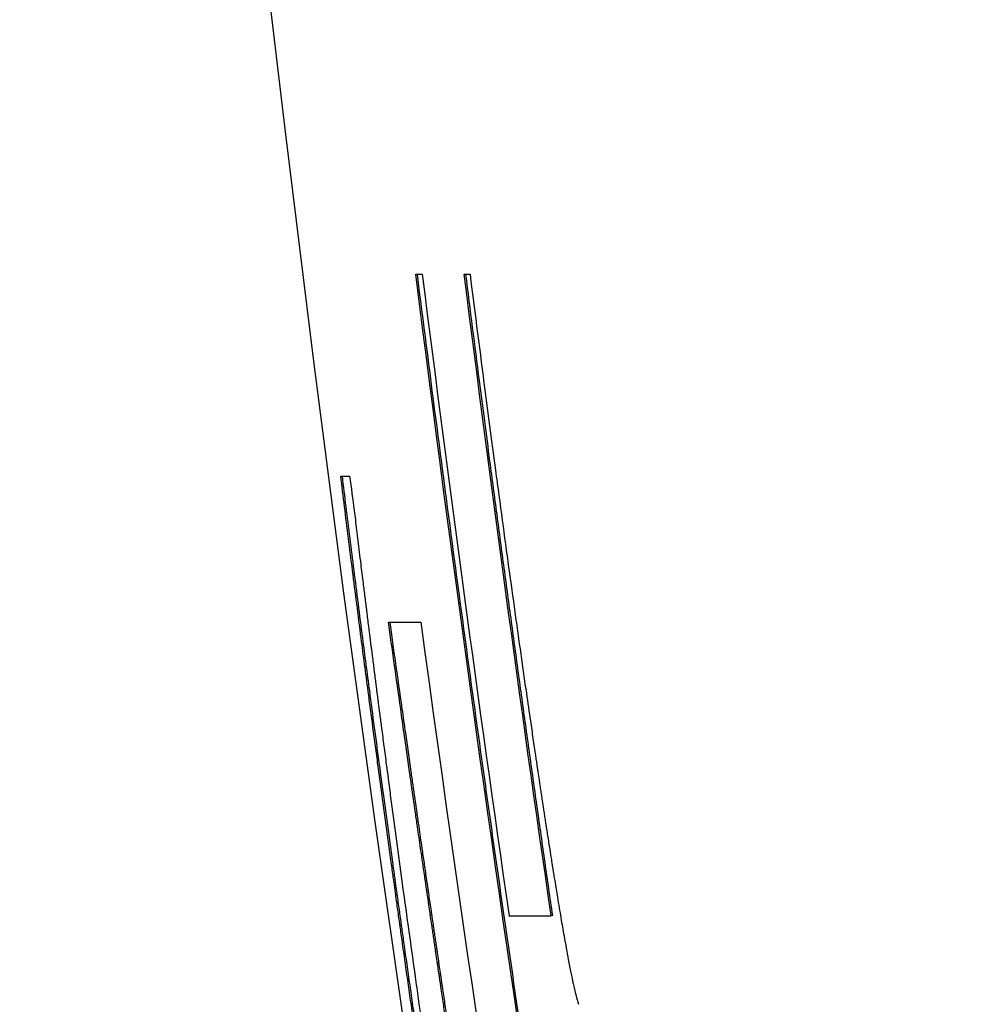
# Paper-space layout 'Layout1' of a CAD drawing. Units: inches. Extents: x -2.9 to 13.5, y -1.1 to 9.2.
# Drawn here: x 2 to 2, y 6.9 to 6.9 of the extents above; entities that cross this region are included whole.
import ezdxf

# ---------------------------------------------------------------- set-up
doc = ezdxf.new("R2010")
doc.units = ezdxf.units.IN
doc.header["$MEASUREMENT"] = 0
doc.layers.add('Geometry', color=7, linetype='Continuous')

psp = doc.layouts.get("Layout1")

# ---------------------------------------------------------------- linework, layer by layer
at = {"layer": 'Geometry'}
for p, q in [((2.013984, 6.93758), (2.014143, 6.93758)), ((2.015187, 6.937581), (2.01533, 6.937581)), ((2.01212, 6.932559), (2.012341, 6.932559)), ((2.013305, 6.928931), (2.014109, 6.928931)), ((2.016298, 6.921645), (2.017345, 6.921646)), ((2.017384, 6.921652), (2.017345, 6.921646))]:
    psp.add_line(p, q, dxfattribs=at)
psp.add_circle((2.914467, 7.05129), 0.910322, dxfattribs=at)
at = {"layer": 'Geometry', "extrusion": (0, 0, -1)}
for centre, radius, start, end in [((-2.914747, 7.051291), 0.907913, 350.07799, 352.805129), ((-2.914746, 7.051291), 0.906718, 351.779565, 352.795652)]:
    psp.add_arc(centre, radius, start, end, dxfattribs=at)
at = {"layer": 'Geometry'}
for centre, radius, start, end in [((2.914747, 7.051291), 0.907754, 187.196122, 188.211049), ((2.914747, 7.051291), 0.910184, 187.49549, 187.549716), ((2.914748, 7.051291), 0.908913, 187.736763, 190.800285)]:
    psp.add_arc(centre, radius, start, end, dxfattribs=at)
for points, knots in [([(2.020453, 6.894857), (2.020246, 6.89604), (2.020042, 6.897223), (2.019839, 6.898406), (2.019637, 6.899589), (2.019437, 6.900773), (2.01924, 6.901957), (2.019141, 6.902549), (2.019043, 6.903141), (2.018946, 6.903733), (2.018751, 6.904917), (2.018558, 6.906102), (2.018367, 6.907287), (2.018272, 6.90788), (2.018178, 6.908472), (2.018084, 6.909065), (2.017895, 6.910251), (2.01771, 6.911437), (2.017526, 6.912623), (2.017435, 6.913216), (2.017344, 6.913809), (2.017253, 6.914403), (2.017072, 6.915589), (2.016894, 6.916776), (2.016717, 6.917964), (2.016629, 6.918557), (2.016542, 6.919151), (2.016455, 6.919745), (2.016281, 6.920932), (2.016109, 6.92212), (2.01594, 6.923309), (2.015855, 6.923903), (2.015771, 6.924497), (2.015688, 6.925092), (2.015438, 6.926875), (2.015193, 6.928658), (2.014953, 6.930443), (2.014634, 6.932821), (2.014324, 6.9352), (2.014023, 6.93758)], [0, 0, 0, 0, 0.0091471, 0.0091471, 0.0091471, 0.0182942, 0.0182942, 0.0182942, 0.0228677, 0.0228677, 0.0228677, 0.0320148, 0.0320148, 0.0320148, 0.0365883, 0.0365883, 0.0365883, 0.0457354, 0.0457354, 0.0457354, 0.050309, 0.050309, 0.050309, 0.059456, 0.059456, 0.059456, 0.0640296, 0.0640296, 0.0640296, 0.0731767, 0.0731767, 0.0731767, 0.0777502, 0.0777502, 0.0777502, 0.0914708, 0.0914708, 0.0914708, 0.1097524, 0.1097524, 0.1097524, 0.1097524]), ([(2.017384, 6.921652), (2.01732, 6.922094), (2.017256, 6.922536), (2.017193, 6.922978), (2.01713, 6.92342), (2.017067, 6.923863), (2.017004, 6.924305), (2.016973, 6.924526), (2.016942, 6.924747), (2.016911, 6.924968), (2.016849, 6.925411), (2.016787, 6.925853), (2.016725, 6.926295), (2.016694, 6.926517), (2.016664, 6.926738), (2.016633, 6.926959), (2.016572, 6.927401), (2.016511, 6.927844), (2.01645, 6.928286), (2.01642, 6.928508), (2.01639, 6.928729), (2.01636, 6.92895), (2.016299, 6.929393), (2.016239, 6.929835), (2.01618, 6.930278), (2.01615, 6.930499), (2.01612, 6.930721), (2.016091, 6.930942), (2.016031, 6.931385), (2.015972, 6.931827), (2.015914, 6.93227), (2.015884, 6.932492), (2.015855, 6.932713), (2.015826, 6.932934), (2.015739, 6.933599), (2.015652, 6.934263), (2.015566, 6.934927), (2.015452, 6.935812), (2.015338, 6.936696), (2.015227, 6.937581)], [0, 0, 0, 0, 0.00340357, 0.00340357, 0.00340357, 0.00680713, 0.00680713, 0.00680713, 0.00850891, 0.00850891, 0.00850891, 0.01191248, 0.01191248, 0.01191248, 0.01361426, 0.01361426, 0.01361426, 0.01701783, 0.01701783, 0.01701783, 0.01871961, 0.01871961, 0.01871961, 0.02212318, 0.02212318, 0.02212318, 0.02382496, 0.02382496, 0.02382496, 0.02722852, 0.02722852, 0.02722852, 0.02893031, 0.02893031, 0.02893031, 0.03403566, 0.03403566, 0.03403566, 0.04083021, 0.04083021, 0.04083021, 0.04083021]), ([(2.01533, 6.937581), (2.015457, 6.936576), (2.01558, 6.935615), (2.0157, 6.934699), (2.01579, 6.934012), (2.015877, 6.933349), (2.015962, 6.932712), (2.015991, 6.9325), (2.016019, 6.93229), (2.016047, 6.932083), (2.016102, 6.931669), (2.016157, 6.931267), (2.016211, 6.930875), (2.016237, 6.930679), (2.016264, 6.930486), (2.01629, 6.930296), (2.016343, 6.929915), (2.016394, 6.929546), (2.016444, 6.929187), (2.016469, 6.929008), (2.016494, 6.928832), (2.016518, 6.928658), (2.016567, 6.928311), (2.016615, 6.927974), (2.016661, 6.927649), (2.016684, 6.927486), (2.016707, 6.927326), (2.01673, 6.927169), (2.016764, 6.926934), (2.016797, 6.926704), (2.01683, 6.926481), (2.01684, 6.926407), (2.016851, 6.926333), (2.016862, 6.92626), (2.016883, 6.926114), (2.016904, 6.92597), (2.016925, 6.92583), (2.016935, 6.92576), (2.016946, 6.92569), (2.016956, 6.925621), (2.016971, 6.925518), (2.016986, 6.925416), (2.017001, 6.925316), (2.017006, 6.925282), (2.017011, 6.925249), (2.017016, 6.925216), (2.017026, 6.92515), (2.017035, 6.925085), (2.017045, 6.92502), (2.01705, 6.924987), (2.017055, 6.924955), (2.01706, 6.924923), (2.017067, 6.924875), (2.017074, 6.924827), (2.017081, 6.92478), (2.017088, 6.924733), (2.017095, 6.924686), (2.017102, 6.92464), (2.017109, 6.924593), (2.017116, 6.924547), (2.017123, 6.924501), (2.01713, 6.924456), (2.017137, 6.92441), (2.017144, 6.924365), (2.017151, 6.92432), (2.017157, 6.924276), (2.017164, 6.924232), (2.017171, 6.924187), (2.017178, 6.924143), (2.017184, 6.9241), (2.017191, 6.924056), (2.017198, 6.924013), (2.017204, 6.92397), (2.017211, 6.923927), (2.017217, 6.923884), (2.017224, 6.923842), (2.017233, 6.923785), (2.017241, 6.923729), (2.01725, 6.923674), (2.017254, 6.923646), (2.017258, 6.923618), (2.017263, 6.923591), (2.017271, 6.923536), (2.01728, 6.923481), (2.017288, 6.923428), (2.017292, 6.923401), (2.017297, 6.923374), (2.017301, 6.923347), (2.017313, 6.923267), (2.017326, 6.923188), (2.017338, 6.923111), (2.017346, 6.923059), (2.017354, 6.923008), (2.017362, 6.922957), (2.017379, 6.922856), (2.017394, 6.922757), (2.01741, 6.92266), (2.017418, 6.922611), (2.017426, 6.922563), (2.017433, 6.922516), (2.017456, 6.922373), (2.017479, 6.922236), (2.017501, 6.922103), (2.017516, 6.922015), (2.01753, 6.921928), (2.017544, 6.921844), (2.017573, 6.921676), (2.0176, 6.921516), (2.017626, 6.921364), (2.017639, 6.921289), (2.017652, 6.921215), (2.017665, 6.921144), (2.017703, 6.92093), (2.017739, 6.920735), (2.017772, 6.920559), (2.017794, 6.920442), (2.017815, 6.920334), (2.017835, 6.920234), (2.017876, 6.920034), (2.017912, 6.919868), (2.017944, 6.919737), (2.017976, 6.919605), (2.018003, 6.919508), (2.018027, 6.919445)], [0, 0, 0, 0, 0.166667, 0.166667, 0.166667, 0.291667, 0.291667, 0.291667, 0.333333, 0.333333, 0.333333, 0.416667, 0.416667, 0.416667, 0.458333, 0.458333, 0.458333, 0.541667, 0.541667, 0.541667, 0.583333, 0.583333, 0.583333, 0.666667, 0.666667, 0.666667, 0.708333, 0.708333, 0.708333, 0.770833, 0.770833, 0.770833, 0.791667, 0.791667, 0.791667, 0.833333, 0.833333, 0.833333, 0.854167, 0.854167, 0.854167, 0.885417, 0.885417, 0.885417, 0.895833, 0.895833, 0.895833, 0.916667, 0.916667, 0.916667, 0.927083, 0.927083, 0.927083, 0.942708, 0.942708, 0.942708, 0.958333, 0.958333, 0.958333, 0.973958, 0.973958, 0.973958, 0.989583, 0.989583, 0.989583, 1.005208, 1.005208, 1.005208, 1.020833, 1.020833, 1.020833, 1.036458, 1.036458, 1.036458, 1.052083, 1.052083, 1.052083, 1.072917, 1.072917, 1.072917, 1.083333, 1.083333, 1.083333, 1.104167, 1.104167, 1.104167, 1.114583, 1.114583, 1.114583, 1.145833, 1.145833, 1.145833, 1.166667, 1.166667, 1.166667, 1.208333, 1.208333, 1.208333, 1.229167, 1.229167, 1.229167, 1.291667, 1.291667, 1.291667, 1.333333, 1.333333, 1.333333, 1.416667, 1.416667, 1.416667, 1.458333, 1.458333, 1.458333, 1.583333, 1.583333, 1.583333, 1.666667, 1.666667, 1.666667, 1.833333, 1.833333, 1.833333, 2, 2, 2, 2]), ([(2.015347, 6.909611), (2.015238, 6.910305), (2.01513, 6.910997), (2.015023, 6.911688), (2.014917, 6.912379), (2.014811, 6.913068), (2.014707, 6.913757), (2.014655, 6.914101), (2.014603, 6.914445), (2.014551, 6.914789), (2.014474, 6.915304), (2.014397, 6.915819), (2.014321, 6.916334), (2.014296, 6.916505), (2.014271, 6.916676), (2.014246, 6.916848), (2.014195, 6.91719), (2.014145, 6.917532), (2.014096, 6.917874), (2.014071, 6.918045), (2.014046, 6.918216), (2.014021, 6.918387), (2.013984, 6.918643), (2.013947, 6.918899), (2.01391, 6.919155), (2.013898, 6.91924), (2.013886, 6.919325), (2.013874, 6.919411), (2.013849, 6.919581), (2.013825, 6.919752), (2.013801, 6.919922), (2.013789, 6.920007), (2.013777, 6.920092), (2.013764, 6.920177), (2.01374, 6.920348), (2.013716, 6.920518), (2.013692, 6.920688), (2.01368, 6.920773), (2.013668, 6.920858), (2.013656, 6.920943), (2.013638, 6.921071), (2.01362, 6.921198), (2.013602, 6.921326), (2.013596, 6.921368), (2.01359, 6.921411), (2.013584, 6.921453), (2.013575, 6.921517), (2.013567, 6.92158), (2.013558, 6.921644), (2.013549, 6.921708), (2.01354, 6.921772), (2.013531, 6.921835), (2.013522, 6.921899), (2.013513, 6.921963), (2.013504, 6.922026), (2.013495, 6.92209), (2.013487, 6.922153), (2.013478, 6.922216), (2.013466, 6.922301), (2.013454, 6.922385), (2.013443, 6.922469), (2.013437, 6.922511), (2.013431, 6.922553), (2.013425, 6.922595), (2.013408, 6.92272), (2.013391, 6.922845), (2.013373, 6.92297), (2.013362, 6.923053), (2.013351, 6.923135), (2.013339, 6.923218), (2.013316, 6.923383), (2.013294, 6.923547), (2.013272, 6.92371), (2.01326, 6.923792), (2.013249, 6.923873), (2.013238, 6.923954), (2.013216, 6.924117), (2.013194, 6.924278), (2.013172, 6.924438), (2.013161, 6.924518), (2.01315, 6.924598), (2.01314, 6.924678), (2.013107, 6.924917), (2.013075, 6.925154), (2.013044, 6.925389), (2.013023, 6.925546), (2.013002, 6.925701), (2.012981, 6.925856), (2.01294, 6.926165), (2.012899, 6.926471), (2.012859, 6.926773), (2.012839, 6.926924), (2.012819, 6.927074), (2.0128, 6.927223), (2.012741, 6.92767), (2.012683, 6.928109), (2.012628, 6.928539), (2.01259, 6.928826), (2.012554, 6.929109), (2.012518, 6.929388), (2.012446, 6.929947), (2.012377, 6.93049), (2.012311, 6.931019), (2.012245, 6.931547), (2.012181, 6.932061), (2.01212, 6.932559)], [0, 0, 0, 0, 0.166667, 0.166667, 0.166667, 0.333333, 0.333333, 0.333333, 0.416667, 0.416667, 0.416667, 0.541667, 0.541667, 0.541667, 0.583333, 0.583333, 0.583333, 0.666667, 0.666667, 0.666667, 0.708333, 0.708333, 0.708333, 0.770833, 0.770833, 0.770833, 0.791667, 0.791667, 0.791667, 0.833333, 0.833333, 0.833333, 0.854167, 0.854167, 0.854167, 0.895833, 0.895833, 0.895833, 0.916667, 0.916667, 0.916667, 0.947917, 0.947917, 0.947917, 0.958333, 0.958333, 0.958333, 0.973958, 0.973958, 0.973958, 0.989583, 0.989583, 0.989583, 1.005208, 1.005208, 1.005208, 1.020833, 1.020833, 1.020833, 1.041667, 1.041667, 1.041667, 1.052083, 1.052083, 1.052083, 1.083333, 1.083333, 1.083333, 1.104167, 1.104167, 1.104167, 1.145833, 1.145833, 1.145833, 1.166667, 1.166667, 1.166667, 1.208333, 1.208333, 1.208333, 1.229167, 1.229167, 1.229167, 1.291667, 1.291667, 1.291667, 1.333333, 1.333333, 1.333333, 1.416667, 1.416667, 1.416667, 1.458333, 1.458333, 1.458333, 1.583333, 1.583333, 1.583333, 1.666667, 1.666667, 1.666667, 1.833333, 1.833333, 1.833333, 2, 2, 2, 2]), ([(2.015386, 6.909617), (2.015277, 6.910311), (2.015169, 6.911003), (2.015062, 6.911694), (2.014956, 6.912385), (2.01485, 6.913074), (2.014746, 6.913763), (2.014694, 6.914107), (2.014642, 6.914451), (2.01459, 6.914795), (2.014513, 6.91531), (2.014436, 6.915825), (2.01436, 6.916339), (2.014335, 6.916511), (2.01431, 6.916682), (2.014285, 6.916853), (2.014234, 6.917196), (2.014184, 6.917538), (2.014134, 6.91788), (2.01411, 6.918051), (2.014085, 6.918222), (2.01406, 6.918393), (2.014023, 6.918649), (2.013986, 6.918905), (2.013949, 6.919161), (2.013937, 6.919246), (2.013925, 6.919331), (2.013913, 6.919416), (2.013888, 6.919587), (2.013864, 6.919757), (2.01384, 6.919928), (2.013828, 6.920013), (2.013815, 6.920098), (2.013803, 6.920183), (2.013779, 6.920353), (2.013755, 6.920524), (2.013731, 6.920694), (2.013719, 6.920779), (2.013707, 6.920864), (2.013695, 6.920949), (2.013677, 6.921076), (2.013659, 6.921204), (2.013641, 6.921331), (2.013635, 6.921374), (2.013629, 6.921416), (2.013623, 6.921459), (2.013614, 6.921522), (2.013605, 6.921586), (2.013597, 6.92165), (2.013588, 6.921713), (2.013579, 6.921777), (2.01357, 6.921841), (2.013561, 6.921904), (2.013552, 6.921968), (2.013543, 6.922032), (2.013534, 6.922095), (2.013526, 6.922159), (2.013517, 6.922222), (2.013505, 6.922306), (2.013493, 6.922391), (2.013482, 6.922475), (2.013476, 6.922516), (2.01347, 6.922558), (2.013464, 6.9226), (2.013447, 6.922726), (2.01343, 6.922851), (2.013412, 6.922975), (2.013401, 6.923058), (2.013389, 6.923141), (2.013378, 6.923224), (2.013355, 6.923389), (2.013333, 6.923553), (2.013311, 6.923716), (2.013299, 6.923797), (2.013288, 6.923879), (2.013277, 6.92396), (2.013255, 6.924122), (2.013233, 6.924283), (2.013211, 6.924444), (2.0132, 6.924524), (2.013189, 6.924604), (2.013179, 6.924684), (2.013146, 6.924923), (2.013114, 6.92516), (2.013083, 6.925395), (2.013062, 6.925551), (2.013041, 6.925707), (2.01302, 6.925861), (2.012979, 6.926171), (2.012938, 6.926477), (2.012898, 6.926778), (2.012878, 6.926929), (2.012858, 6.927079), (2.012839, 6.927228), (2.01278, 6.927676), (2.012722, 6.928114), (2.012667, 6.928544), (2.012629, 6.928831), (2.012593, 6.929114), (2.012557, 6.929394), (2.012485, 6.929952), (2.012416, 6.930496), (2.01235, 6.931024), (2.012284, 6.931551), (2.01222, 6.932062), (2.012159, 6.932559)], [0, 0, 0, 0, 0.166667, 0.166667, 0.166667, 0.333333, 0.333333, 0.333333, 0.416667, 0.416667, 0.416667, 0.541667, 0.541667, 0.541667, 0.583333, 0.583333, 0.583333, 0.666667, 0.666667, 0.666667, 0.708333, 0.708333, 0.708333, 0.770833, 0.770833, 0.770833, 0.791667, 0.791667, 0.791667, 0.833333, 0.833333, 0.833333, 0.854167, 0.854167, 0.854167, 0.895833, 0.895833, 0.895833, 0.916667, 0.916667, 0.916667, 0.947917, 0.947917, 0.947917, 0.958333, 0.958333, 0.958333, 0.973958, 0.973958, 0.973958, 0.989583, 0.989583, 0.989583, 1.005208, 1.005208, 1.005208, 1.020833, 1.020833, 1.020833, 1.041667, 1.041667, 1.041667, 1.052083, 1.052083, 1.052083, 1.083333, 1.083333, 1.083333, 1.104167, 1.104167, 1.104167, 1.145833, 1.145833, 1.145833, 1.166667, 1.166667, 1.166667, 1.208333, 1.208333, 1.208333, 1.229167, 1.229167, 1.229167, 1.291667, 1.291667, 1.291667, 1.333333, 1.333333, 1.333333, 1.416667, 1.416667, 1.416667, 1.458333, 1.458333, 1.458333, 1.583333, 1.583333, 1.583333, 1.666667, 1.666667, 1.666667, 1.833333, 1.833333, 1.833333, 1.999431, 1.999431, 1.999431, 1.999431]), ([(2.012454, 6.931705), (2.012472, 6.931555), (2.012491, 6.931394), (2.012512, 6.931222), (2.012533, 6.93105), (2.012555, 6.930867), (2.012579, 6.930673), (2.012591, 6.930576), (2.012603, 6.930477), (2.012615, 6.930374), (2.012634, 6.930221), (2.012654, 6.930061), (2.012675, 6.929896), (2.012682, 6.929841), (2.012688, 6.929785), (2.012696, 6.929728), (2.01271, 6.929615), (2.012724, 6.929499), (2.012739, 6.929381), (2.012746, 6.929321), (2.012754, 6.929261), (2.012762, 6.929201), (2.012777, 6.929079), (2.012792, 6.928955), (2.012808, 6.928829), (2.012816, 6.928765), (2.012824, 6.928701), (2.012833, 6.928637), (2.012845, 6.92854), (2.012857, 6.928441), (2.01287, 6.928341), (2.012874, 6.928308), (2.012879, 6.928274), (2.012883, 6.92824), (2.012889, 6.92819), (2.012896, 6.928139), (2.012902, 6.928087), (2.012905, 6.92807), (2.012907, 6.928053), (2.012909, 6.928036), (2.012912, 6.92801), (2.012916, 6.927984), (2.012919, 6.927958), (2.012922, 6.927932), (2.012926, 6.927906), (2.012929, 6.92788), (2.012932, 6.927854), (2.012936, 6.927828), (2.012939, 6.927801), (2.012942, 6.927775), (2.012946, 6.927749), (2.012949, 6.927722), (2.012954, 6.927687), (2.012958, 6.927652), (2.012963, 6.927616), (2.012965, 6.927599), (2.012967, 6.927581), (2.012969, 6.927563), (2.012976, 6.92751), (2.012983, 6.927457), (2.01299, 6.927403), (2.012995, 6.927367), (2.012999, 6.927332), (2.013004, 6.927296), (2.013013, 6.927224), (2.013022, 6.927152), (2.013032, 6.92708), (2.013036, 6.927044), (2.013041, 6.927008), (2.013046, 6.926971), (2.013055, 6.926899), (2.013065, 6.926826), (2.013074, 6.926753), (2.013079, 6.926716), (2.013084, 6.926679), (2.013088, 6.926642), (2.013103, 6.926532), (2.013117, 6.926421), (2.013132, 6.92631), (2.013141, 6.926235), (2.013151, 6.92616), (2.013161, 6.926085), (2.013181, 6.925935), (2.0132, 6.925784), (2.01322, 6.925631), (2.013231, 6.925555), (2.013241, 6.925478), (2.013251, 6.925402), (2.013281, 6.925171), (2.013312, 6.924937), (2.013343, 6.924701), (2.013364, 6.924544), (2.013386, 6.924385), (2.013407, 6.924225), (2.01345, 6.923905), (2.013493, 6.92358), (2.013538, 6.923251), (2.013582, 6.922921), (2.013628, 6.922586), (2.013674, 6.922247)], [0, 0, 0, 0, 0.166667, 0.166667, 0.166667, 0.333333, 0.333333, 0.333333, 0.416667, 0.416667, 0.416667, 0.541667, 0.541667, 0.541667, 0.583333, 0.583333, 0.583333, 0.666667, 0.666667, 0.666667, 0.708333, 0.708333, 0.708333, 0.791667, 0.791667, 0.791667, 0.833333, 0.833333, 0.833333, 0.895833, 0.895833, 0.895833, 0.916667, 0.916667, 0.916667, 0.947917, 0.947917, 0.947917, 0.958333, 0.958333, 0.958333, 0.973958, 0.973958, 0.973958, 0.989583, 0.989583, 0.989583, 1.005208, 1.005208, 1.005208, 1.020833, 1.020833, 1.020833, 1.041667, 1.041667, 1.041667, 1.052083, 1.052083, 1.052083, 1.083333, 1.083333, 1.083333, 1.104167, 1.104167, 1.104167, 1.145833, 1.145833, 1.145833, 1.166667, 1.166667, 1.166667, 1.208333, 1.208333, 1.208333, 1.229167, 1.229167, 1.229167, 1.291667, 1.291667, 1.291667, 1.333333, 1.333333, 1.333333, 1.416667, 1.416667, 1.416667, 1.458333, 1.458333, 1.458333, 1.583333, 1.583333, 1.583333, 1.666667, 1.666667, 1.666667, 1.833333, 1.833333, 1.833333, 2, 2, 2, 2]), ([(2.015866, 6.911598), (2.015783, 6.912134), (2.0157, 6.91267), (2.015617, 6.913205), (2.015535, 6.91374), (2.015453, 6.914276), (2.015371, 6.914811), (2.01533, 6.915078), (2.015289, 6.915345), (2.015249, 6.915613), (2.015188, 6.916014), (2.015127, 6.916415), (2.015067, 6.916815), (2.015046, 6.916949), (2.015026, 6.917082), (2.015006, 6.917216), (2.014966, 6.917483), (2.014926, 6.91775), (2.014886, 6.918017), (2.014866, 6.91815), (2.014846, 6.918284), (2.014826, 6.918417), (2.014796, 6.918618), (2.014766, 6.918818), (2.014736, 6.919018), (2.014726, 6.919084), (2.014716, 6.919151), (2.014706, 6.919218), (2.014686, 6.919351), (2.014667, 6.919485), (2.014647, 6.919618), (2.014637, 6.919685), (2.014627, 6.919751), (2.014617, 6.919818), (2.014602, 6.919918), (2.014587, 6.920018), (2.014573, 6.920118), (2.014568, 6.920151), (2.014563, 6.920185), (2.014558, 6.920218), (2.014548, 6.920284), (2.014538, 6.920351), (2.014528, 6.920418), (2.014523, 6.920451), (2.014518, 6.920484), (2.014513, 6.920518), (2.014504, 6.920584), (2.014494, 6.920651), (2.014484, 6.920718), (2.014479, 6.920751), (2.014474, 6.920784), (2.014469, 6.920818), (2.014462, 6.920868), (2.014454, 6.920917), (2.014447, 6.920967), (2.01444, 6.921017), (2.014432, 6.921067), (2.014425, 6.921117), (2.014418, 6.921167), (2.01441, 6.921217), (2.014403, 6.921267), (2.014396, 6.921317), (2.014388, 6.921367), (2.014381, 6.921416), (2.014371, 6.921482), (2.014362, 6.921548), (2.014352, 6.921614), (2.014347, 6.921646), (2.014342, 6.921679), (2.014338, 6.921712), (2.014328, 6.921777), (2.014318, 6.921842), (2.014309, 6.921907), (2.014304, 6.921939), (2.0143, 6.921971), (2.014295, 6.922003), (2.014285, 6.922068), (2.014276, 6.922132), (2.014267, 6.922196), (2.014262, 6.922228), (2.014257, 6.92226), (2.014253, 6.922292), (2.014239, 6.922387), (2.014225, 6.922482), (2.014211, 6.922576), (2.014202, 6.922639), (2.014193, 6.922701), (2.014184, 6.922764), (2.014166, 6.922888), (2.014148, 6.923012), (2.01413, 6.923134), (2.014121, 6.923195), (2.014112, 6.923256), (2.014103, 6.923317), (2.014077, 6.923499), (2.014051, 6.923678), (2.014026, 6.923855), (2.014008, 6.923973), (2.013992, 6.92409), (2.013975, 6.924206), (2.013942, 6.924438), (2.013909, 6.924665), (2.013877, 6.924888), (2.013861, 6.924999), (2.013845, 6.92511), (2.013829, 6.925219), (2.013782, 6.925547), (2.013737, 6.925865), (2.013693, 6.926173), (2.013664, 6.926379), (2.013636, 6.92658), (2.013608, 6.926777), (2.013552, 6.927171), (2.013499, 6.927547), (2.013448, 6.927906), (2.013398, 6.928265), (2.01335, 6.928606), (2.013305, 6.928931)], [0, 0, 0, 0, 0.166667, 0.166667, 0.166667, 0.333333, 0.333333, 0.333333, 0.416667, 0.416667, 0.416667, 0.541667, 0.541667, 0.541667, 0.583333, 0.583333, 0.583333, 0.666667, 0.666667, 0.666667, 0.708333, 0.708333, 0.708333, 0.770833, 0.770833, 0.770833, 0.791667, 0.791667, 0.791667, 0.833333, 0.833333, 0.833333, 0.854167, 0.854167, 0.854167, 0.885417, 0.885417, 0.885417, 0.895833, 0.895833, 0.895833, 0.916667, 0.916667, 0.916667, 0.927083, 0.927083, 0.927083, 0.947917, 0.947917, 0.947917, 0.958333, 0.958333, 0.958333, 0.973958, 0.973958, 0.973958, 0.989583, 0.989583, 0.989583, 1.005208, 1.005208, 1.005208, 1.020833, 1.020833, 1.020833, 1.041667, 1.041667, 1.041667, 1.052083, 1.052083, 1.052083, 1.072917, 1.072917, 1.072917, 1.083333, 1.083333, 1.083333, 1.104167, 1.104167, 1.104167, 1.114583, 1.114583, 1.114583, 1.145833, 1.145833, 1.145833, 1.166667, 1.166667, 1.166667, 1.208333, 1.208333, 1.208333, 1.229167, 1.229167, 1.229167, 1.291667, 1.291667, 1.291667, 1.333333, 1.333333, 1.333333, 1.416667, 1.416667, 1.416667, 1.458333, 1.458333, 1.458333, 1.583333, 1.583333, 1.583333, 1.666667, 1.666667, 1.666667, 1.833333, 1.833333, 1.833333, 2, 2, 2, 2]), ([(2.015905, 6.911604), (2.015821, 6.91214), (2.015739, 6.912676), (2.015656, 6.913211), (2.015574, 6.913746), (2.015492, 6.914282), (2.01541, 6.914816), (2.015369, 6.915084), (2.015328, 6.915351), (2.015288, 6.915619), (2.015227, 6.91602), (2.015166, 6.91642), (2.015106, 6.916821), (2.015085, 6.916955), (2.015065, 6.917088), (2.015045, 6.917222), (2.015005, 6.917489), (2.014965, 6.917756), (2.014925, 6.918023), (2.014905, 6.918156), (2.014885, 6.91829), (2.014865, 6.918423), (2.014835, 6.918623), (2.014805, 6.918823), (2.014775, 6.919023), (2.014765, 6.91909), (2.014755, 6.919157), (2.014745, 6.919224), (2.014725, 6.919357), (2.014706, 6.91949), (2.014686, 6.919624), (2.014676, 6.91969), (2.014666, 6.919757), (2.014656, 6.919824), (2.014641, 6.919924), (2.014626, 6.920024), (2.014612, 6.920124), (2.014607, 6.920157), (2.014602, 6.92019), (2.014597, 6.920224), (2.014587, 6.92029), (2.014577, 6.920357), (2.014567, 6.920423), (2.014562, 6.920457), (2.014557, 6.92049), (2.014552, 6.920523), (2.014543, 6.92059), (2.014533, 6.920657), (2.014523, 6.920723), (2.014518, 6.920757), (2.014513, 6.92079), (2.014508, 6.920823), (2.014501, 6.920873), (2.014493, 6.920923), (2.014486, 6.920973), (2.014479, 6.921023), (2.014471, 6.921073), (2.014464, 6.921123), (2.014457, 6.921173), (2.014449, 6.921223), (2.014442, 6.921273), (2.014435, 6.921323), (2.014427, 6.921372), (2.01442, 6.921422), (2.01441, 6.921488), (2.014401, 6.921554), (2.014391, 6.921619), (2.014386, 6.921652), (2.014381, 6.921685), (2.014377, 6.921717), (2.014367, 6.921783), (2.014357, 6.921848), (2.014348, 6.921912), (2.014343, 6.921945), (2.014338, 6.921977), (2.014334, 6.922009), (2.014324, 6.922074), (2.014315, 6.922138), (2.014306, 6.922202), (2.014301, 6.922234), (2.014296, 6.922265), (2.014292, 6.922297), (2.014278, 6.922393), (2.014264, 6.922487), (2.01425, 6.922582), (2.014241, 6.922644), (2.014232, 6.922707), (2.014223, 6.922769), (2.014205, 6.922894), (2.014187, 6.923017), (2.014169, 6.92314), (2.01416, 6.923201), (2.014151, 6.923262), (2.014142, 6.923322), (2.014116, 6.923504), (2.01409, 6.923684), (2.014064, 6.923861), (2.014047, 6.923979), (2.014031, 6.924096), (2.014014, 6.924211), (2.01398, 6.924443), (2.013948, 6.92467), (2.013916, 6.924893), (2.0139, 6.925005), (2.013884, 6.925115), (2.013868, 6.925224), (2.013821, 6.925552), (2.013776, 6.925871), (2.013732, 6.926179), (2.013703, 6.926384), (2.013675, 6.926586), (2.013647, 6.926783), (2.013591, 6.927176), (2.013538, 6.927553), (2.013487, 6.927911), (2.013437, 6.928268), (2.01339, 6.928608), (2.013345, 6.928931)], [0, 0, 0, 0, 0.166667, 0.166667, 0.166667, 0.333333, 0.333333, 0.333333, 0.416667, 0.416667, 0.416667, 0.541667, 0.541667, 0.541667, 0.583333, 0.583333, 0.583333, 0.666667, 0.666667, 0.666667, 0.708333, 0.708333, 0.708333, 0.770833, 0.770833, 0.770833, 0.791667, 0.791667, 0.791667, 0.833333, 0.833333, 0.833333, 0.854167, 0.854167, 0.854167, 0.885417, 0.885417, 0.885417, 0.895833, 0.895833, 0.895833, 0.916667, 0.916667, 0.916667, 0.927083, 0.927083, 0.927083, 0.947917, 0.947917, 0.947917, 0.958333, 0.958333, 0.958333, 0.973958, 0.973958, 0.973958, 0.989583, 0.989583, 0.989583, 1.005208, 1.005208, 1.005208, 1.020833, 1.020833, 1.020833, 1.041667, 1.041667, 1.041667, 1.052083, 1.052083, 1.052083, 1.072917, 1.072917, 1.072917, 1.083333, 1.083333, 1.083333, 1.104167, 1.104167, 1.104167, 1.114583, 1.114583, 1.114583, 1.145833, 1.145833, 1.145833, 1.166667, 1.166667, 1.166667, 1.208333, 1.208333, 1.208333, 1.229167, 1.229167, 1.229167, 1.291667, 1.291667, 1.291667, 1.333333, 1.333333, 1.333333, 1.416667, 1.416667, 1.416667, 1.458333, 1.458333, 1.458333, 1.583333, 1.583333, 1.583333, 1.666667, 1.666667, 1.666667, 1.833333, 1.833333, 1.833333, 1.999098, 1.999098, 1.999098, 1.999098]), ([(2.013674, 6.922247), (2.013727, 6.92186), (2.01378, 6.921479), (2.013832, 6.921103), (2.013884, 6.920728), (2.013935, 6.920358), (2.013987, 6.919993), (2.014012, 6.919811), (2.014038, 6.91963), (2.014063, 6.919451), (2.014101, 6.919182), (2.014138, 6.918916), (2.014176, 6.918653), (2.014188, 6.918566), (2.014201, 6.918478), (2.014213, 6.918391), (2.014238, 6.918218), (2.014262, 6.918045), (2.014287, 6.917874), (2.014299, 6.917789), (2.014311, 6.917704), (2.014323, 6.917619), (2.014342, 6.917492), (2.01436, 6.917365), (2.014378, 6.91724), (2.014384, 6.917198), (2.01439, 6.917156), (2.014396, 6.917115), (2.014408, 6.917031), (2.01442, 6.916948), (2.014432, 6.916865), (2.014438, 6.916824), (2.014444, 6.916783), (2.01445, 6.916742), (2.014459, 6.91668), (2.014468, 6.916618), (2.014477, 6.916557), (2.01448, 6.916537), (2.014483, 6.916516), (2.014486, 6.916496), (2.014492, 6.916455), (2.014497, 6.916414), (2.014503, 6.916374), (2.014506, 6.916353), (2.014509, 6.916333), (2.014512, 6.916313), (2.014517, 6.916282), (2.014521, 6.916252), (2.014526, 6.916222), (2.01453, 6.916191), (2.014534, 6.916161), (2.014539, 6.916131), (2.014543, 6.916101), (2.014548, 6.916071), (2.014552, 6.91604), (2.014556, 6.91601), (2.014561, 6.91598), (2.014565, 6.91595), (2.01457, 6.91592), (2.014574, 6.91589), (2.014578, 6.91586), (2.014583, 6.91583), (2.014587, 6.9158), (2.014591, 6.91577), (2.014596, 6.91574), (2.0146, 6.91571), (2.014605, 6.91568), (2.014609, 6.915649), (2.014614, 6.915619), (2.014618, 6.915589), (2.014624, 6.915548), (2.01463, 6.915508), (2.014636, 6.915467), (2.014639, 6.915447), (2.014642, 6.915426), (2.014645, 6.915406), (2.014651, 6.915365), (2.014657, 6.915324), (2.014663, 6.915283), (2.014666, 6.915263), (2.014669, 6.915242), (2.014672, 6.915222), (2.014681, 6.91516), (2.01469, 6.915098), (2.0147, 6.915036), (2.014706, 6.914995), (2.014712, 6.914953), (2.014718, 6.914911), (2.01473, 6.914828), (2.014743, 6.914744), (2.014755, 6.91466), (2.014762, 6.914618), (2.014768, 6.914576), (2.014774, 6.914534), (2.014793, 6.914407), (2.014812, 6.914279), (2.014831, 6.91415), (2.014844, 6.914064), (2.014857, 6.913978), (2.01487, 6.913891), (2.014896, 6.913718), (2.014923, 6.913543), (2.014949, 6.913366), (2.014963, 6.913277), (2.014976, 6.913188), (2.01499, 6.913099), (2.01503, 6.912831), (2.015072, 6.912559), (2.015114, 6.912284), (2.015142, 6.9121), (2.01517, 6.911914), (2.015199, 6.911727), (2.015257, 6.911353), (2.015316, 6.910972), (2.015376, 6.910584), (2.015437, 6.910195), (2.015499, 6.9098), (2.015562, 6.909399)], [0, 0, 0, 0, 0.166667, 0.166667, 0.166667, 0.333333, 0.333333, 0.333333, 0.416667, 0.416667, 0.416667, 0.541667, 0.541667, 0.541667, 0.583333, 0.583333, 0.583333, 0.666667, 0.666667, 0.666667, 0.708333, 0.708333, 0.708333, 0.770833, 0.770833, 0.770833, 0.791667, 0.791667, 0.791667, 0.833333, 0.833333, 0.833333, 0.854167, 0.854167, 0.854167, 0.885417, 0.885417, 0.885417, 0.895833, 0.895833, 0.895833, 0.916667, 0.916667, 0.916667, 0.927083, 0.927083, 0.927083, 0.942708, 0.942708, 0.942708, 0.958333, 0.958333, 0.958333, 0.973958, 0.973958, 0.973958, 0.989583, 0.989583, 0.989583, 1.005208, 1.005208, 1.005208, 1.020833, 1.020833, 1.020833, 1.036458, 1.036458, 1.036458, 1.052083, 1.052083, 1.052083, 1.072917, 1.072917, 1.072917, 1.083333, 1.083333, 1.083333, 1.104167, 1.104167, 1.104167, 1.114583, 1.114583, 1.114583, 1.145833, 1.145833, 1.145833, 1.166667, 1.166667, 1.166667, 1.208333, 1.208333, 1.208333, 1.229167, 1.229167, 1.229167, 1.291667, 1.291667, 1.291667, 1.333333, 1.333333, 1.333333, 1.416667, 1.416667, 1.416667, 1.458333, 1.458333, 1.458333, 1.583333, 1.583333, 1.583333, 1.666667, 1.666667, 1.666667, 1.833333, 1.833333, 1.833333, 2, 2, 2, 2])]:
    psp.add_open_spline(points, degree=3, knots=knots, dxfattribs=at)

doc.saveas('drawing.dxf')
